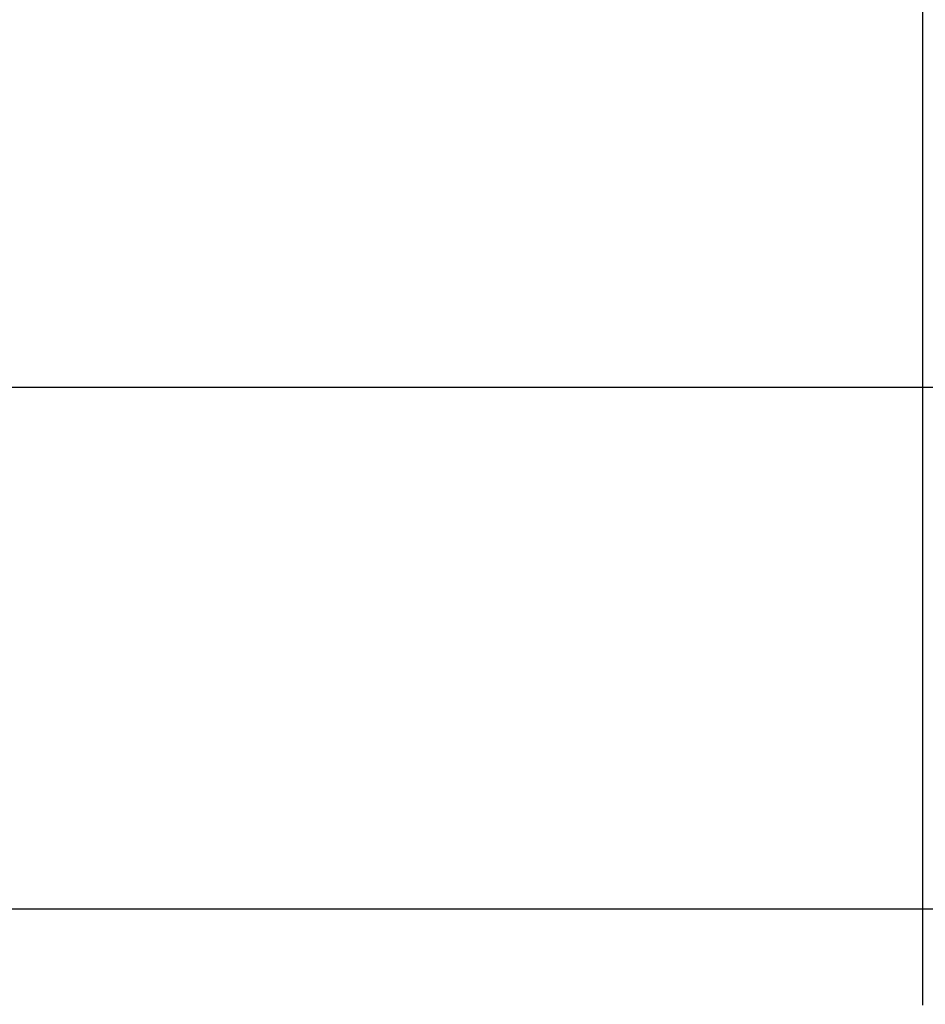
# Model space of a CAD drawing. Extents: x -217 to 202, y -148 to 148.
# Drawn here: x 36 to 42, y 56 to 63 of the extents above; entities that cross this region are included whole.
import ezdxf

# ---------------------------------------------------------------- set-up
doc = ezdxf.new("R2010")
doc.units = 0
doc.layers.get('0').update_dxf_attribs({"linetype": 'CONTINUOUS'})
doc.layers.get('DEFPOINTS').update_dxf_attribs({"linetype": 'CONTINUOUS'})
doc.layers.add('CLASS1', color=7, linetype='CONTINUOUS')
doc.styles.add('MX_DIMTXSTY_4', font='txt.shx', dxfattribs={"width": 0.8, "bigfont": 'extfont.shx'})
doc.styles.add('MX_NOTE_STANDARD', font='txt.shx', dxfattribs={"bigfont": 'extfont.shx'})
doc.dimstyles.new('MXDIMSTYLE', dxfattribs={"dimtxt": 3, "dimasz": 2.5, "dimexe": 2.28, "dimexo": 1, "dimgap": 1, "dimtad": 1, "dimdsep": 46, "dimtxsty": 'MX_NOTE_STANDARD', "dimblk1": 'OPEN30', "dimblk2": 'OPEN30', "dimsah": 1, "dimcen": 2.5, "dimadec": 0, "dimazin": 0, "dimtfac": 1, "dimtmove": 0, "dimatfit": 3, "dimldrblk": 'OPEN30', "dimfxl": 1, "dimtzin": 0, "dimarcsym": 0})

# ---------------------------------------------------------------- blocks, each defined once
blk = doc.blocks.new('_OPEN30')
at = {"color": 0, "linetype": 'ByBlock', "lineweight": -2}
for p, q in [((-1, 0.267949), (0, 0)), ((0, 0), (-1, -0.267949)), ((0, 0), (-1, 0))]:
    blk.add_line(p, q, dxfattribs=at)
blk = doc.blocks.new('*D8')
at = {"color": 7, "linetype": 'CONTINUOUS'}
for p, q in [((42.424649, 55.800365), (42.424649, 67.780366)), ((48.424649, 57.500366), (48.424649, 67.780366)), ((42.424649, 65.500366), (36.074649, 65.500366)), ((42.424649, 65.500366), (48.424649, 65.500366)), ((48.424649, 65.500366), (54.774648, 65.500366))]:
    blk.add_line(p, q, dxfattribs=at)
at = {"layer": 'DEFPOINTS', "color": 0, "linetype": 'CONTINUOUS'}
for p in [(48.424649, 65.500366), (48.424649, 56.500366), (42.424649, 54.800365)]:
    blk.add_point(p, dxfattribs=at)
at = {"color": 7, "linetype": 'CONTINUOUS', "xscale": 2.77, "yscale": 2.77, "zscale": 2.77}
blk.add_blockref('_OPEN30', (42.424649, 65.500366), dxfattribs=at)
at = {"color": 7, "linetype": 'CONTINUOUS', "xscale": 2.77, "yscale": 2.77, "zscale": 2.77, "rotation": 180}
blk.add_blockref('_OPEN30', (48.424649, 65.500366), dxfattribs=at)
at = {"color": 255, "linetype": 'CONTINUOUS', "insert": (45.424649, 68.000366), "char_height": 3, "attachment_point": 5, "line_spacing_factor": 0.9, "style": 'MX_DIMTXSTY_4'}
blk.add_mtext('\\A1;120', dxfattribs=at)
blk = doc.blocks.new('MS_2')
at = {"color": 130, "linetype": 'CONTINUOUS'}
for p, q in [((346.404898, 75.848409), (-346.404898, 75.848409)), ((346.404898, 75.848409), (-346.404898, 75.848409)), ((-346.299999, 0), (346.299999, 0))]:
    blk.add_line(p, q, dxfattribs=at)

msp = doc.modelspace()

# ---------------------------------------------------------------- linework, layer by layer
at = {"layer": 'CLASS1', "color": 1, "linetype": 'CONTINUOUS'}
for p, q in [((13.424649, 56.500366), (48.424649, 56.500366)), ((14.074649, 56.500366), (47.774648, 56.500366))]:
    msp.add_line(p, q, dxfattribs=at)

# ---------------------------------------------------------------- block references
at = {"layer": 'CLASS1', "linetype": 'ByBlock', "xscale": 0.05, "yscale": 0.05, "zscale": 0.05}
msp.add_blockref('MS_2', (30.924649, 56.500366), dxfattribs=at)

# ---------------------------------------------------------------- dimensions: what is measured, and where the dimension line sits
at = {"layer": 'CLASS1', "color": 7, "linetype": 'CONTINUOUS'}
dim = msp.add_linear_dim(base=(48.424649, 65.500366), p1=(42.424649, 54.800365), p2=(48.424649, 56.500366), text='\\A1;<>', dimstyle='MXDIMSTYLE', override={"dimasz": 2.77, "dimlfac": 20, "dimtxsty": 'MX_DIMTXSTY_4', "dimtzin": 8}, dxfattribs=at)
dim.commit()
dim.dimension.update_dxf_attribs({"geometry": '*D8', "text_midpoint": (45.424649, 65.500366), "dimtype": 128})

# ---------------------------------------------------------------- leaders
msp.add_leader([(27.879685, 49.48527), (34.740889, 75.091633), (66.068675, 75.091633)], dimstyle='MXDIMSTYLE', override={"dimasz": 1.327, "dimldrblk": 'DOT'}, dxfattribs=at)

doc.saveas('drawing.dxf')
